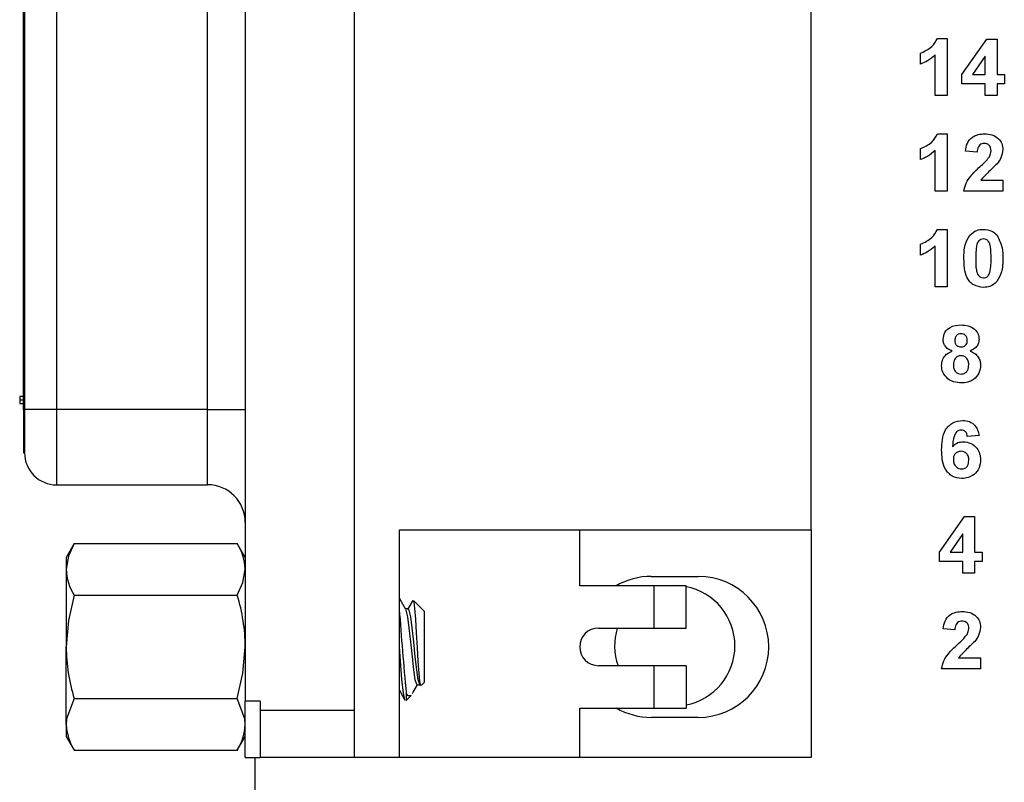
# Model space of a CAD drawing. Units: inches. Extents: x 0.1 to 11.2, y 0.1 to 7.3.
# Drawn here: x 5.2 to 6.3, y 4 to 4.8 of the extents above; entities that cross this region are included whole.
import ezdxf

# ---------------------------------------------------------------- set-up
doc = ezdxf.new("R2010")
doc.units = ezdxf.units.IN
doc.header["$LTSCALE"] = 0.666667
doc.header["$MEASUREMENT"] = 0

msp = doc.modelspace()

# ---------------------------------------------------------------- linework, layer by layer
at = {"color": 7, "linetype": 'Continuous', "lineweight": 25}
for p, q in [((5.5728, 5.5343), (5.5728, 4.0894)), ((5.4586, 5.5245), (5.4586, 4.0993)), ((6.0516, 4.2784), (6.0516, 5.3453)), ((5.2264, 4.4044), (5.2264, 5.2194)), ((5.2275, 5.2194), (5.2275, 4.4044)), ((5.261, 5.2194), (5.261, 4.4044)), ((5.4193, 4.4044), (5.4193, 5.2194)), ((6.1839, 4.793), (6.1938, 4.793)), ((6.1938, 4.793), (6.1938, 4.733)), ((6.2091, 4.7553), (6.2354, 4.7923)), ((6.2354, 4.7923), (6.2461, 4.7923)), ((6.2461, 4.7923), (6.2461, 4.7553)), ((6.1661, 4.7661), (6.1661, 4.7776)), ((6.1814, 4.733), (6.1814, 4.7757)), ((6.2338, 4.7743), (6.2203, 4.7553)), ((6.2338, 4.7553), (6.2338, 4.7743)), ((6.2091, 4.7453), (6.2091, 4.7553)), ((6.2203, 4.7553), (6.2338, 4.7553)), ((6.2461, 4.7553), (6.2538, 4.7553)), ((6.2538, 4.7553), (6.2538, 4.7453)), ((6.2338, 4.7453), (6.2091, 4.7453)), ((6.2338, 4.733), (6.2338, 4.7453)), ((6.2538, 4.7453), (6.2461, 4.7453)), ((6.2461, 4.7453), (6.2461, 4.733)), ((6.1938, 4.733), (6.1814, 4.733)), ((6.2461, 4.733), (6.2338, 4.733)), ((6.1839, 4.693), (6.1938, 4.693)), ((6.1938, 4.693), (6.1938, 4.633)), ((6.1661, 4.6661), (6.1661, 4.6776)), ((6.1814, 4.633), (6.1814, 4.6757)), ((6.2253, 4.6738), (6.213, 4.6749)), ((6.2292, 4.6446), (6.2522, 4.6446)), ((6.2522, 4.6446), (6.2522, 4.633)), ((6.1938, 4.633), (6.1814, 4.633)), ((6.2522, 4.633), (6.2114, 4.633)), ((6.1839, 4.593), (6.1938, 4.593)), ((6.1938, 4.593), (6.1938, 4.533)), ((6.1661, 4.5661), (6.1661, 4.5776)), ((6.1814, 4.533), (6.1814, 4.5757)), ((6.1938, 4.533), (6.1814, 4.533)), ((5.2264, 4.4182), (5.2224, 4.4182)), ((5.2224, 4.4182), (5.2224, 4.4142)), ((5.2224, 4.4142), (5.2224, 4.4103)), ((5.2264, 4.4142), (5.2224, 4.4142)), ((5.2264, 4.4103), (5.2224, 4.4103)), ((5.2275, 4.4044), (5.2264, 4.4044)), ((5.2264, 4.4044), (5.2264, 4.3591)), ((5.261, 4.4044), (5.2275, 4.4044)), ((5.2275, 4.4044), (5.2275, 4.3591)), ((5.4193, 4.4044), (5.261, 4.4044)), ((5.4193, 4.4044), (5.4586, 4.4044)), ((6.2273, 4.3774), (6.215, 4.3761)), ((5.2264, 4.3591), (5.2275, 4.3591)), ((5.261, 4.3257), (5.4193, 4.3257)), ((6.1858, 4.2553), (6.212, 4.2923)), ((6.212, 4.2923), (6.2227, 4.2923)), ((6.2227, 4.2923), (6.2227, 4.2553)), ((5.6201, 4.2784), (6.0516, 4.2784)), ((5.6201, 4.0402), (5.6201, 4.2784)), ((5.809, 4.22), (5.809, 4.2784)), ((6.0516, 4.2784), (6.0516, 4.0402)), ((6.2104, 4.2743), (6.197, 4.2553)), ((6.2104, 4.2553), (6.2104, 4.2743)), ((5.2795, 4.2642), (5.2711, 4.2497)), ((5.2795, 4.2642), (5.4503, 4.2642)), ((5.4586, 4.2497), (5.4503, 4.2642)), ((5.2711, 4.2497), (5.2711, 4.2372)), ((6.1858, 4.2453), (6.1858, 4.2553)), ((6.197, 4.2553), (6.2104, 4.2553)), ((6.2227, 4.2553), (6.2304, 4.2553)), ((6.2304, 4.2553), (6.2304, 4.2453)), ((6.2104, 4.2453), (6.1858, 4.2453)), ((6.2104, 4.233), (6.2104, 4.2453)), ((6.2304, 4.2453), (6.2227, 4.2453)), ((6.2227, 4.2453), (6.2227, 4.233)), ((5.2711, 4.2372), (5.2711, 4.156)), ((5.884, 4.2298), (5.9332, 4.2298)), ((6.2227, 4.233), (6.2104, 4.233)), ((5.887, 4.22), (5.809, 4.22)), ((5.887, 4.1757), (5.887, 4.22)), ((5.9204, 4.22), (5.887, 4.22)), ((5.9204, 4.1757), (5.9204, 4.22)), ((5.2795, 4.2101), (5.4503, 4.2101)), ((5.6461, 4.1932), (5.635, 4.2044)), ((5.6295, 4.1957), (5.6267, 4.1957)), ((5.6461, 4.1932), (5.6461, 4.1187)), ((5.8287, 4.1757), (5.887, 4.1757)), ((5.887, 4.1757), (5.9204, 4.1757)), ((6.2019, 4.1738), (6.1896, 4.1749)), ((5.2711, 4.0748), (5.2711, 4.156)), ((5.887, 4.1363), (5.8287, 4.1363)), ((5.887, 4.092), (5.887, 4.1363)), ((5.9204, 4.1363), (5.887, 4.1363)), ((5.9204, 4.1363), (5.9204, 4.092)), ((6.2058, 4.1446), (6.2289, 4.1446)), ((6.2289, 4.1446), (6.2289, 4.133)), ((6.2289, 4.133), (6.1881, 4.133)), ((5.6389, 4.1162), (5.642, 4.1162)), ((5.6429, 4.1155), (5.6461, 4.1187)), ((5.6274, 4.1075), (5.6274, 4.1)), ((5.6274, 4.1), (5.6325, 4.1051)), ((5.2795, 4.1019), (5.4503, 4.1019)), ((5.4744, 4.0993), (5.4586, 4.0993)), ((5.4586, 4.0402), (5.4586, 4.0993)), ((5.4744, 4.0993), (5.4744, 4.0894)), ((5.4744, 4.0894), (5.4744, 4.0402)), ((5.5728, 4.0894), (5.4744, 4.0894)), ((5.5728, 4.0894), (5.5728, 4.0402)), ((5.809, 4.092), (5.887, 4.092)), ((5.809, 4.0402), (5.809, 4.092)), ((5.887, 4.092), (5.9204, 4.092)), ((5.2711, 4.0748), (5.2711, 4.0622)), ((5.9332, 4.0822), (5.884, 4.0822)), ((5.2711, 4.0622), (5.2795, 4.0477)), ((5.4503, 4.0477), (5.4586, 4.0622)), ((5.2795, 4.0477), (5.4503, 4.0477)), ((5.4586, 4.0402), (5.4744, 4.0402)), ((5.4686, 4.0402), (5.4686, 3.713)), ((5.5728, 4.0402), (5.4744, 4.0402)), ((5.6201, 4.0402), (5.5728, 4.0402)), ((5.809, 4.0402), (5.6201, 4.0402)), ((6.0516, 4.0402), (5.809, 4.0402))]:
    msp.add_line(p, q, dxfattribs=at)
at = {"color": 8, "linetype": 'Continuous', "lineweight": 25}
for p, q in [((5.261, 4.4044), (5.261, 4.3257)), ((5.4193, 4.3257), (5.4193, 4.4044))]:
    msp.add_line(p, q, dxfattribs=at)
at = {"color": 7, "linetype": 'Continuous', "lineweight": 25, "flags": 128}
for points in [[(5.2795, 4.2642), (5.2734, 4.251), (5.2711, 4.2372)], [(5.4503, 4.2101), (5.4563, 4.2234), (5.4586, 4.2372)], [(5.9131, 4.22), (5.9086, 4.2201), (5.9042, 4.22)], [(5.2795, 4.2101), (5.2734, 4.1836), (5.2711, 4.156)], [(5.627, 4.1952), (5.6222, 4.2033), (5.6201, 4.207)], [(5.6343, 4.2046), (5.6336, 4.2034), (5.6288, 4.1952)], [(5.6347, 4.204), (5.6352, 4.2032), (5.636, 4.1963), (5.6369, 4.1851), (5.6378, 4.1708), (5.6386, 4.1555), (5.6395, 4.1408), (5.6404, 4.1283), (5.6412, 4.1196), (5.6421, 4.1154), (5.6426, 4.1158)], [(5.6389, 4.1169), (5.6384, 4.1165), (5.6368, 4.1215), (5.6352, 4.1319), (5.6337, 4.1455), (5.632, 4.1613), (5.6305, 4.1759), (5.629, 4.1875), (5.6273, 4.1944), (5.627, 4.1947)], [(5.642, 4.1169), (5.6415, 4.1165), (5.6399, 4.1215), (5.6383, 4.1319), (5.6368, 4.1455), (5.6352, 4.1613), (5.6336, 4.1759), (5.6321, 4.1875), (5.6305, 4.1944), (5.6295, 4.1951)], [(5.6259, 4.1005), (5.6259, 4.1004), (5.6243, 4.1075), (5.6227, 4.1221), (5.6212, 4.1412), (5.6201, 4.1565)], [(5.4503, 4.1019), (5.4563, 4.1284), (5.4586, 4.156)], [(5.6339, 4.1072), (5.6347, 4.1086), (5.6395, 4.1168)], [(5.6201, 4.1104), (5.6212, 4.1085), (5.626, 4.1003)], [(5.6324, 4.1052), (5.6319, 4.1046), (5.6292, 4.1049), (5.6274, 4.1075)], [(5.2795, 4.1019), (5.2715, 4.0805), (5.2711, 4.0748)], [(5.4586, 4.0748), (5.4582, 4.0808), (5.4503, 4.1019)]]:
    msp.add_lwpolyline(points, dxfattribs=at)
at = {"color": 7, "linetype": 'Continuous', "lineweight": 25}
for centre, radius, start, end in [((5.261, 4.3591), 0.0335, 180, 270), ((5.4193, 4.2863), 0.0394, 0, 90), ((5.4071, 4.2361), 0.0515, 1.2424, 33.1419), ((5.3227, 4.2383), 0.0515, 181.2422, 213.1419), ((5.884, 4.156), 0.0738, 90, 119.9264), ((5.9332, 4.156), 0.0738, 270, 90), ((5.9086, 4.1571), 0.063, 280.8069, 79.1931), ((5.2713, 4.1547), 0.1874, 0.3905, 17.1975), ((9.6365, 4.4856), 4.027, 184.1309, 185.3883), ((5.8287, 4.156), 0.0197, 90, 270), ((5.9086, 4.1571), 0.063, 162.88, 199.3069), ((5.4585, 4.1573), 0.1874, 180.3904, 197.1975), ((5.884, 4.156), 0.0738, 240.0736, 270), ((5.3274, 4.0774), 0.0563, 182.6255, 211.7586), ((5.4025, 4.0773), 0.0562, 328.2001, 357.4158)]:
    msp.add_arc(centre, radius, start, end, dxfattribs=at)
for points, knots in [([(6.1661, 4.7776), (6.1703, 4.7795), (6.1779, 4.7829), (6.1821, 4.7899), (6.1839, 4.793)], [0, 0, 0, 0, 0.561304, 1, 1, 1, 1]), ([(6.1814, 4.7757), (6.1789, 4.7735), (6.1742, 4.7694), (6.1686, 4.7671), (6.1661, 4.7661)], [0, 0, 0, 0, 0.559721, 1, 1, 1, 1]), ([(6.1661, 4.6776), (6.1703, 4.6795), (6.1779, 4.6829), (6.1821, 4.6899), (6.1839, 4.693)], [0, 0, 0, 0, 0.561305, 1, 1, 1, 1]), ([(6.213, 4.6749), (6.2134, 4.6777), (6.2143, 4.6833), (6.2196, 4.6897), (6.2264, 4.6926), (6.2308, 4.6929), (6.2331, 4.693)], [0, 0, 0, 0, 0.280649, 0.558716, 0.779156, 1, 1, 1, 1]), ([(6.2331, 4.693), (6.2357, 4.6929), (6.241, 4.6925), (6.2475, 4.6886), (6.2516, 4.683), (6.252, 4.6788), (6.2522, 4.6767)], [0, 0, 0, 0, 0.280687, 0.559943, 0.779892, 1, 1, 1, 1]), ([(6.2328, 4.683), (6.232, 4.683), (6.2303, 4.6829), (6.228, 4.6816), (6.2258, 4.6786), (6.2255, 4.6758), (6.2253, 4.6738)], [0, 0, 0, 0, 0.187226, 0.374075, 0.560691, 1, 1, 1, 1]), ([(6.2399, 4.6752), (6.2398, 4.6763), (6.2397, 4.6785), (6.238, 4.6813), (6.2355, 4.6829), (6.2337, 4.683), (6.2328, 4.683)], [0, 0, 0, 0, 0.28062, 0.559488, 0.779377, 1, 1, 1, 1]), ([(6.1814, 4.6757), (6.1789, 4.6735), (6.1742, 4.6694), (6.1686, 4.6671), (6.1661, 4.6661)], [0, 0, 0, 0, 0.559721, 1, 1, 1, 1]), ([(6.2376, 4.6682), (6.2383, 4.6694), (6.2396, 4.6716), (6.2398, 4.6741), (6.2399, 4.6752)], [0, 0, 0, 0, 0.56019, 1, 1, 1, 1]), ([(6.2522, 4.6767), (6.2518, 4.6736), (6.2511, 4.6681), (6.2477, 4.6636), (6.2462, 4.6617)], [0, 0, 0, 0, 0.5583312, 1, 1, 1, 1]), ([(6.2281, 4.6585), (6.23, 4.6602), (6.2333, 4.6633), (6.2363, 4.6667), (6.2376, 4.6682)], [0, 0, 0, 0, 0.56026, 1, 1, 1, 1]), ([(6.2462, 4.6617), (6.2429, 4.6586), (6.237, 4.6531), (6.2316, 4.6472), (6.2292, 4.6446)], [0, 0, 0, 0, 0.560786, 1, 1, 1, 1]), ([(6.2114, 4.633), (6.212, 4.6359), (6.2132, 4.6417), (6.2194, 4.6503), (6.2248, 4.6554), (6.2281, 4.6585)], [0, 0, 0, 0, 0.279516, 0.559301, 1, 1, 1, 1]), ([(6.1661, 4.5776), (6.1703, 4.5795), (6.1779, 4.5829), (6.1821, 4.5899), (6.1839, 4.593)], [0, 0, 0, 0, 0.561305, 1, 1, 1, 1]), ([(6.2176, 4.5869), (6.2199, 4.589), (6.224, 4.5926), (6.2294, 4.5929), (6.2318, 4.593)], [0, 0, 0, 0, 0.558025, 1, 1, 1, 1]), ([(6.2318, 4.593), (6.2349, 4.5928), (6.2404, 4.5923), (6.2443, 4.5885), (6.2461, 4.5869)], [0, 0, 0, 0, 0.5597612, 1, 1, 1, 1]), ([(6.2114, 4.5627), (6.2115, 4.5676), (6.2116, 4.5762), (6.2158, 4.5837), (6.2176, 4.5869)], [0, 0, 0, 0, 0.561498, 1, 1, 1, 1]), ([(6.2318, 4.583), (6.2309, 4.5829), (6.2291, 4.5827), (6.2263, 4.5808), (6.2255, 4.5785), (6.225, 4.5771)], [0, 0, 0, 0, 0.280301, 0.560012, 1, 1, 1, 1]), ([(6.2399, 4.5626), (6.2399, 4.5667), (6.2399, 4.5727), (6.238, 4.5798), (6.2349, 4.5827), (6.2329, 4.5829), (6.2318, 4.583)], [0, 0, 0, 0, 0.501644, 0.7511861, 0.8753592, 1, 1, 1, 1]), ([(6.2461, 4.5869), (6.2482, 4.5826), (6.2521, 4.5749), (6.2522, 4.5664), (6.2522, 4.5626)], [0, 0, 0, 0, 0.557427, 1, 1, 1, 1]), ([(6.1814, 4.5757), (6.1789, 4.5735), (6.1742, 4.5694), (6.1686, 4.5671), (6.1661, 4.5661)], [0, 0, 0, 0, 0.559721, 1, 1, 1, 1]), ([(6.225, 4.5771), (6.2246, 4.5744), (6.2238, 4.5696), (6.2238, 4.5648), (6.2238, 4.5626)], [0, 0, 0, 0, 0.559541, 1, 1, 1, 1]), ([(6.2318, 4.5323), (6.2283, 4.5327), (6.2231, 4.5334), (6.2176, 4.5379), (6.2137, 4.5437), (6.2118, 4.5524), (6.2116, 4.5593), (6.2114, 4.5627)], [0, 0, 0, 0, 0.248315, 0.373563, 0.498718, 0.74896, 1, 1, 1, 1]), ([(6.2238, 4.5626), (6.2238, 4.5586), (6.2238, 4.5525), (6.2256, 4.5455), (6.2288, 4.5426), (6.2308, 4.5424), (6.2318, 4.5423)], [0, 0, 0, 0, 0.501685, 0.751273, 0.875339, 1, 1, 1, 1]), ([(6.2386, 4.5481), (6.2391, 4.5508), (6.2399, 4.5556), (6.2399, 4.5605), (6.2399, 4.5626)], [0, 0, 0, 0, 0.559537, 1, 1, 1, 1]), ([(6.2522, 4.5626), (6.2522, 4.5578), (6.2521, 4.5491), (6.2479, 4.5416), (6.246, 4.5384)], [0, 0, 0, 0, 0.5615176, 1, 1, 1, 1]), ([(6.2318, 4.5423), (6.2327, 4.5424), (6.2346, 4.5425), (6.2374, 4.5445), (6.2381, 4.5468), (6.2386, 4.5481)], [0, 0, 0, 0, 0.280353, 0.560021, 1, 1, 1, 1]), ([(6.246, 4.5384), (6.2438, 4.5363), (6.2396, 4.5327), (6.2342, 4.5324), (6.2318, 4.5323)], [0, 0, 0, 0, 0.558032, 1, 1, 1, 1]), ([(6.1896, 4.4778), (6.19, 4.4804), (6.1907, 4.4855), (6.1978, 4.4921), (6.2044, 4.4927), (6.2085, 4.493)], [0, 0, 0, 0, 0.2798318, 0.560042, 1, 1, 1, 1]), ([(6.2085, 4.493), (6.211, 4.4929), (6.2161, 4.4926), (6.2225, 4.4892), (6.2267, 4.4839), (6.2271, 4.4798), (6.2273, 4.4778)], [0, 0, 0, 0, 0.280913, 0.560279, 0.780098, 1, 1, 1, 1]), ([(6.199, 4.4656), (6.1976, 4.4663), (6.1947, 4.4675), (6.1917, 4.4706), (6.1899, 4.4742), (6.1897, 4.4766), (6.1896, 4.4778)], [0, 0, 0, 0, 0.28025, 0.55949, 0.779748, 1, 1, 1, 1]), ([(6.2085, 4.4838), (6.2075, 4.4837), (6.2055, 4.4835), (6.2032, 4.4817), (6.2021, 4.4793), (6.202, 4.4777), (6.2019, 4.4769)], [0, 0, 0, 0, 0.279979, 0.558952, 0.779265, 1, 1, 1, 1]), ([(6.2019, 4.4769), (6.202, 4.4759), (6.2021, 4.4739), (6.2037, 4.4714), (6.2061, 4.4701), (6.2076, 4.47), (6.2084, 4.4699)], [0, 0, 0, 0, 0.280382, 0.559381, 0.779398, 1, 1, 1, 1]), ([(6.2084, 4.4699), (6.2095, 4.47), (6.2115, 4.4702), (6.2138, 4.4722), (6.2149, 4.4746), (6.215, 4.4762), (6.215, 4.477)], [0, 0, 0, 0, 0.279935, 0.558752, 0.779158, 1, 1, 1, 1]), ([(6.215, 4.477), (6.2149, 4.478), (6.2148, 4.4799), (6.2131, 4.4823), (6.2109, 4.4836), (6.2093, 4.4837), (6.2085, 4.4838)], [0, 0, 0, 0, 0.280229, 0.559494, 0.779473, 1, 1, 1, 1]), ([(6.2273, 4.4778), (6.2272, 4.4763), (6.2268, 4.4732), (6.2236, 4.4685), (6.2201, 4.4667), (6.2179, 4.4656)], [0, 0, 0, 0, 0.2802786, 0.5607092, 1, 1, 1, 1]), ([(6.1881, 4.4504), (6.1883, 4.4523), (6.1886, 4.456), (6.192, 4.4621), (6.1963, 4.4643), (6.199, 4.4656)], [0, 0, 0, 0, 0.280817, 0.56137, 1, 1, 1, 1]), ([(6.2084, 4.4607), (6.2071, 4.4606), (6.2046, 4.4604), (6.2012, 4.4568), (6.2007, 4.4535), (6.2004, 4.4515)], [0, 0, 0, 0, 0.280659, 0.560381, 1, 1, 1, 1]), ([(6.2165, 4.4514), (6.2165, 4.4527), (6.2163, 4.4553), (6.2143, 4.4585), (6.2115, 4.4604), (6.2095, 4.4606), (6.2084, 4.4607)], [0, 0, 0, 0, 0.280593, 0.560012, 0.779896, 1, 1, 1, 1]), ([(6.2179, 4.4656), (6.2196, 4.4649), (6.2229, 4.4634), (6.2265, 4.4596), (6.2286, 4.4553), (6.2288, 4.4524), (6.2289, 4.4509)], [0, 0, 0, 0, 0.280213, 0.559764, 0.779783, 1, 1, 1, 1]), ([(6.1947, 4.4365), (6.1926, 4.4387), (6.1887, 4.4426), (6.1883, 4.448), (6.1881, 4.4504)], [0, 0, 0, 0, 0.558374, 1, 1, 1, 1]), ([(6.2004, 4.4515), (6.2005, 4.4502), (6.2006, 4.4474), (6.2025, 4.444), (6.2054, 4.4418), (6.2075, 4.4416), (6.2086, 4.4415)], [0, 0, 0, 0, 0.280812, 0.560103, 0.780046, 1, 1, 1, 1]), ([(6.2086, 4.4415), (6.21, 4.4417), (6.2126, 4.4421), (6.2161, 4.4458), (6.2164, 4.4493), (6.2165, 4.4514)], [0, 0, 0, 0, 0.279764, 0.559861, 1, 1, 1, 1]), ([(6.2289, 4.4509), (6.2286, 4.448), (6.2279, 4.4422), (6.2224, 4.4359), (6.2156, 4.4327), (6.2111, 4.4324), (6.2088, 4.4323)], [0, 0, 0, 0, 0.2796502, 0.5587821, 0.7791044, 1, 1, 1, 1]), ([(6.2088, 4.4323), (6.206, 4.4324), (6.2009, 4.4327), (6.1966, 4.4354), (6.1947, 4.4365)], [0, 0, 0, 0, 0.560062, 1, 1, 1, 1]), ([(6.1881, 4.3622), (6.1882, 4.3658), (6.1885, 4.3729), (6.191, 4.3818), (6.1954, 4.3874), (6.2011, 4.3919), (6.2066, 4.3926), (6.2102, 4.393)], [0, 0, 0, 0, 0.25091, 0.5009122, 0.626184, 0.7514721, 1, 1, 1, 1]), ([(6.2102, 4.393), (6.2126, 4.3928), (6.2174, 4.3924), (6.223, 4.3882), (6.2261, 4.3829), (6.2269, 4.3792), (6.2273, 4.3774)], [0, 0, 0, 0, 0.279844, 0.55897, 0.779224, 1, 1, 1, 1]), ([(6.2086, 4.383), (6.2077, 4.3829), (6.2059, 4.3827), (6.2029, 4.3805), (6.2, 4.3747), (6.1997, 4.3693), (6.1995, 4.3657)], [0, 0, 0, 0, 0.124842, 0.249886, 0.498372, 1, 1, 1, 1]), ([(6.215, 4.3761), (6.2149, 4.3771), (6.2146, 4.379), (6.2131, 4.3815), (6.2109, 4.3828), (6.2093, 4.383), (6.2086, 4.383)], [0, 0, 0, 0, 0.280711, 0.560032, 0.779741, 1, 1, 1, 1]), ([(6.1995, 4.3657), (6.2012, 4.3673), (6.2045, 4.3702), (6.2087, 4.3706), (6.2106, 4.3707)], [0, 0, 0, 0, 0.559007, 1, 1, 1, 1]), ([(6.2106, 4.3707), (6.2134, 4.3704), (6.2189, 4.3697), (6.2249, 4.3646), (6.2284, 4.3583), (6.2287, 4.354), (6.2289, 4.3518)], [0, 0, 0, 0, 0.279492, 0.559175, 0.779361, 1, 1, 1, 1]), ([(6.2092, 4.3323), (6.2058, 4.3327), (6.2005, 4.3334), (6.1951, 4.3378), (6.1908, 4.3433), (6.1884, 4.3519), (6.1882, 4.3588), (6.1881, 4.3622)], [0, 0, 0, 0, 0.248418, 0.373713, 0.498996, 0.749044, 1, 1, 1, 1]), ([(6.2084, 4.3607), (6.2072, 4.3606), (6.2047, 4.3603), (6.2019, 4.358), (6.2005, 4.355), (6.2004, 4.3531), (6.2004, 4.3521)], [0, 0, 0, 0, 0.279856, 0.559073, 0.7791, 1, 1, 1, 1]), ([(6.2165, 4.3512), (6.2165, 4.3526), (6.2164, 4.3552), (6.2145, 4.3586), (6.2115, 4.3605), (6.2095, 4.3606), (6.2084, 4.3607)], [0, 0, 0, 0, 0.280825, 0.559235, 0.779506, 1, 1, 1, 1]), ([(6.2004, 4.3521), (6.2005, 4.3507), (6.2006, 4.348), (6.2028, 4.3447), (6.2058, 4.3426), (6.2079, 4.3424), (6.209, 4.3423)], [0, 0, 0, 0, 0.280505, 0.559383, 0.779882, 1, 1, 1, 1]), ([(6.209, 4.3423), (6.2102, 4.3424), (6.2127, 4.3427), (6.2162, 4.3459), (6.2164, 4.3492), (6.2165, 4.3512)], [0, 0, 0, 0, 0.280751, 0.560243, 1, 1, 1, 1]), ([(6.2289, 4.3518), (6.2286, 4.3489), (6.2281, 4.343), (6.2228, 4.3364), (6.2161, 4.3328), (6.2115, 4.3324), (6.2092, 4.3323)], [0, 0, 0, 0, 0.280024, 0.559146, 0.779328, 1, 1, 1, 1]), ([(6.1896, 4.1749), (6.1901, 4.1777), (6.191, 4.1833), (6.1963, 4.1897), (6.203, 4.1926), (6.2075, 4.1929), (6.2097, 4.193)], [0, 0, 0, 0, 0.2806465, 0.5587217, 0.7791636, 1, 1, 1, 1]), ([(6.2097, 4.193), (6.2123, 4.1929), (6.2176, 4.1925), (6.2242, 4.1886), (6.2282, 4.183), (6.2286, 4.1788), (6.2289, 4.1767)], [0, 0, 0, 0, 0.280688, 0.559943, 0.779892, 1, 1, 1, 1]), ([(6.2094, 4.183), (6.2086, 4.183), (6.2069, 4.1829), (6.2047, 4.1816), (6.2024, 4.1786), (6.2021, 4.1758), (6.2019, 4.1738)], [0, 0, 0, 0, 0.187242, 0.37409, 0.560701, 1, 1, 1, 1]), ([(6.2165, 4.1752), (6.2165, 4.1763), (6.2164, 4.1785), (6.2147, 4.1813), (6.2121, 4.1829), (6.2103, 4.183), (6.2094, 4.183)], [0, 0, 0, 0, 0.280625, 0.5595, 0.779395, 1, 1, 1, 1]), ([(6.2048, 4.1585), (6.2066, 4.1602), (6.2099, 4.1633), (6.2129, 4.1667), (6.2142, 4.1682)], [0, 0, 0, 0, 0.56025, 1, 1, 1, 1]), ([(6.2142, 4.1682), (6.2149, 4.1694), (6.2162, 4.1716), (6.2164, 4.1741), (6.2165, 4.1752)], [0, 0, 0, 0, 0.560174, 1, 1, 1, 1]), ([(6.2289, 4.1767), (6.2284, 4.1736), (6.2277, 4.1681), (6.2243, 4.1636), (6.2228, 4.1617)], [0, 0, 0, 0, 0.558332, 1, 1, 1, 1]), ([(6.1881, 4.133), (6.1887, 4.1359), (6.1898, 4.1417), (6.196, 4.1503), (6.2014, 4.1554), (6.2048, 4.1585)], [0, 0, 0, 0, 0.279519, 0.5593, 1, 1, 1, 1]), ([(6.2228, 4.1617), (6.2195, 4.1586), (6.2136, 4.1531), (6.2082, 4.1472), (6.2058, 4.1446)], [0, 0, 0, 0, 0.560783, 1, 1, 1, 1])]:
    msp.add_open_spline(points, degree=3, knots=knots, dxfattribs=at)

doc.saveas('drawing.dxf')
